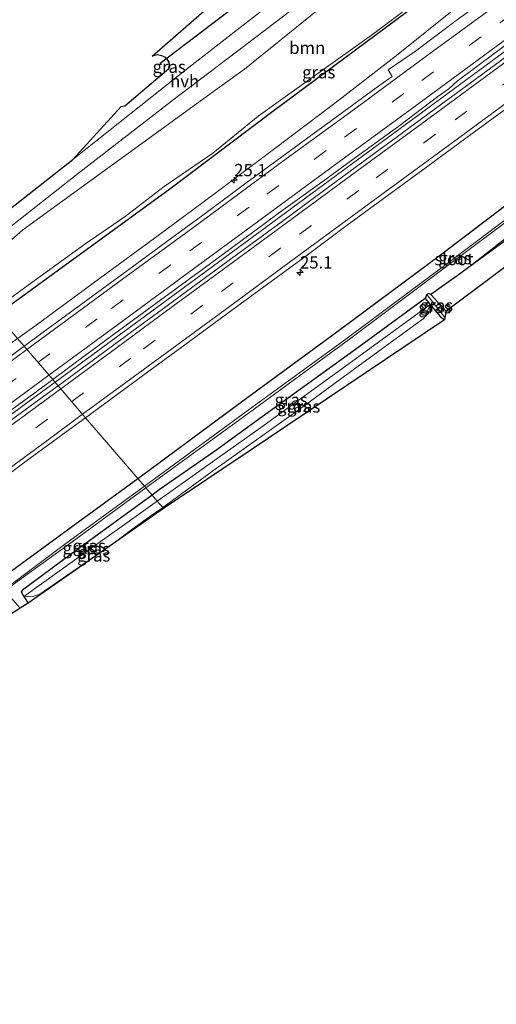
# Model space of a CAD drawing. Units: metres. Extents: x 242043 to 250002, y 556250 to 561671.
# Drawn here: x 249465 to 249563, y 561123 to 561324 of the extents above; entities that cross this region are included whole.
import ezdxf
from ezdxf.enums import TextEntityAlignment as Align

# ---------------------------------------------------------------- set-up
doc = ezdxf.new("R2010")
doc.units = ezdxf.units.M
doc.linetypes.add('VW-3-9_STREEP', pattern=[12, 3, -9])
doc.layers.get('0').update_dxf_attribs({"lineweight": 25})
for name, color, linetype, lineweight in [('B-ME-AM-KILOMETR-S-B1', 7, 'Continuous', 18), ('B-ME-BV-GELEIDECONSTRUCTIE-GELEIDERAIL-L-B1', 213, 'BV-GELEIDERAIL', 18), ('B-ME-GR-BOOM-GV-B6', 93, 'Continuous', 18), ('B-ME-GW-INSTEEKWATERGANG-L-B1', 10, 'Continuous', 25), ('B-ME-GW-KRUINLIJN-L-B1', 93, 'Continuous', 18), ('B-ME-GW-TEENLIJN-L-B1', 93, 'Continuous', 18), ('B-ME-IE-GRASLAND-GV-B6', 93, 'Continuous', 18), ('B-ME-IE-GRONDWERKLIJN-GROND_INGERICHT-GV-B6', 253, 'Continuous', 18), ('B-ME-IE-HULPGEOMETRIE-L-B1', 53, 'Continuous', 18), ('B-ME-IE-TERREINAFSCHEIDING-HAAG-L-B1', 10, 'Continuous', 25), ('B-ME-KG-KADASTRAAL-OPNAMEDTMGRENS-L-B1', 10, 'Continuous', 25), ('B-ME-KW-DUIKER-L-B1', 10, 'Continuous', 25), ('B-ME-OG-WATER-GV-B6', 153, 'Continuous', 18), ('B-ME-VH-VERH_SOORT-BITUMEN-GV-B6', 8, 'IE-TERREINAFSCHEIDING-NATUURLIJK-HOUTWAL', 18), ('B-ME-VH-VERH_SOORT-HALF_VERHARDING-GV-B6', 8, 'IE-TERREINAFSCHEIDING-NATUURLIJK-HOUTWAL', 18), ('B-ME-VW-MARKERING-39STREEP-015-L-B1', 255, 'VW-3-9_STREEP', 18), ('B-ME-VW-MARKERING-STREEP-015-L-B1', 7, 'Continuous', 18)]:
    doc.layers.add(name, color=color, linetype=linetype, lineweight=lineweight)
doc.styles.add('NLCS-ISO', font='NLCS-ISO.TTF')
doc.linetypes.add('BV-GELEIDERAIL', pattern='A,10,-3,[108,NLCS.SHX,S=1,R=0,X=0,Y=0],-3', length=16)
doc.linetypes.add('IE-TERREINAFSCHEIDING-NATUURLIJK-HOUTWAL', pattern='A,7,-1.5,[67,NLCS.SHX,S=0.75,R=45,X=0,Y=0],-1.5,7,-1.5,[70,NLCS.SHX,S=0.75,R=0,X=0,Y=0],-1.5', length=20)

# ---------------------------------------------------------------- blocks, each defined once
blk = doc.blocks.new('hecto')
for p, q in [((0, 0.625), (-0.625, 0)), ((0, -0.625), (0, 0.625)), ((-0.625, 0), (0.625, 0)), ((0.625, 0), (0, -0.625))]:
    blk.add_line(p, q)

msp = doc.modelspace()

# ---------------------------------------------------------------- linework, layer by layer
at = {"layer": 'B-ME-BV-GELEIDECONSTRUCTIE-GELEIDERAIL-L-B1'}
for points in [[(249472.6644, 561250.0305, 4.4152), (249487.7682, 561261.1085, 4.4316), (249502.4234, 561271.8608, 4.4605), (249517.0806, 561282.6287, 4.4891), (249530.2675, 561292.3239, 4.5172), (249540.5029, 561299.8112, 4.5234), (249555.1913, 561310.6103, 4.5424), (249569.9379, 561321.4726, 4.5478), (249584.5932, 561332.2235, 4.6067), (249596.289, 561340.7727, 4.6265), (249602.1379, 561345.0982, 4.6757), (249618.184, 561356.8993, 4.6729), (249632.8936, 561367.671, 4.6536), (249647.5847, 561378.4129, 4.674), (249656.3612, 561384.8447, 4.6605), (249670.9517, 561395.5536, 4.5385), (249685.6836, 561406.4033, 4.4366), (249700.4574, 561417.2801, 4.4139), (249715.2492, 561428.1367, 4.3825), (249730.0217, 561438.9917, 4.3537), (249744.9315, 561449.935, 4.3277), (249759.7997, 561460.8442, 4.2978), (249764.4675, 561464.2693, 4.2875)], [(249172.1282, 561029.5634, 3.9987), (249185.2987, 561039.222, 3.9601), (249195.8493, 561046.9929, 3.9211), (249204.7289, 561053.5377, 3.9252), (249216.5425, 561062.1626, 3.9504), (249231.4449, 561073.1185, 3.9871), (249246.2748, 561083.9454, 4.0115), (249260.9929, 561094.7246, 4.0441), (249275.7482, 561105.5612, 4.0576), (249290.5369, 561116.3932, 4.0742), (249296.4984, 561120.7479, 4.1005), (249306.8102, 561128.3506, 4.149), (249321.5112, 561139.1561, 4.1789), (249336.2305, 561149.9183, 4.2033), (249350.9455, 561160.6905, 4.2368), (249365.6965, 561171.5078, 4.2488), (249380.3921, 561182.3065, 4.2812), (249395.0829, 561193.1157, 4.297), (249409.8322, 561203.9404, 4.328), (249424.6036, 561214.768, 4.3483), (249436.4282, 561223.4436, 4.3718), (249452.4267, 561235.1819, 4.3803), (249467.1543, 561245.9875, 4.4031), (249472.6644, 561250.0305, 4.4152)]]:
    msp.add_polyline3d(points, dxfattribs=at)
at = {"layer": 'B-ME-GR-BOOM-GV-B6'}
msp.add_polyline3d([(249592.8075, 561362.5706, 3.4726), (249587.068, 561358.58, 3.561), (249574.23, 561348.425, 3.518), (249563.468, 561340.396, 3.56), (249550.732, 561330.91, 3.443), (249537.658, 561321.092, 3.35), (249526.029, 561312.803, 3.515), (249514.084, 561304.254, 3.252), (249504.84, 561296.696, 3.357), (249494.944, 561289.896, 3.221), (249486.991, 561283.798, 3.24), (249478.768, 561278.183, 3.287), (249465.675, 561268.69, 3.101), (249460.0934, 561264.6249, 3.1253), (249454.6032, 561270.9988, 3.0798), (249466.0931, 561281.0826, 3.2993), (249504.9596, 561309.2498, 3.711), (249511.279, 561313.8295, 3.7779), (249532.161, 561330.7086, 3.6768), (249560.1094, 561352.9564, 3.7958), (249574.6521, 561364.9349, 3.7526), (249583.6745, 561372.7851, 3.8094), (249590.329, 561367.0938, 3.6578), (249592.8075, 561362.5706, 3.4726)], dxfattribs=at)
at = {"layer": 'B-ME-GW-INSTEEKWATERGANG-L-B1'}
msp.add_line((249549.343, 561267.889, 2.998), (249552.446, 561264.477, 3.046), dxfattribs=at)
for points in [[(249496.045, 561314.666, 3.101), (249496.007, 561314.216, 3.11), (249495.846, 561313.923, 3.123)], [(249489.5694, 561230.4047, 2.6641), (249490.566, 561231.132, 2.667), (249510.707, 561246.003, 2.756), (249530.894, 561260.865, 2.735), (249551.304, 561276.008, 2.729), (249571.379, 561291.284, 2.822)], [(249571.004, 561284.32, 2.944), (249557.722, 561273.978, 3.07), (249554.657, 561271.736, 3.027), (249549.343, 561267.889, 2.998), (249548.887, 561268.102, 2.716), (249548.509, 561267.916, 2.642), (249548.371, 561267.634, 2.689), (249548.125, 561267.111, 2.888), (249534.725, 561257.261, 2.799), (249513.716, 561242.062, 2.796), (249505.656, 561236.239, 2.75), (249493.909, 561228.084, 2.582), (249492.471, 561227.0361, 2.5805)], [(249548.125, 561267.111, 2.888), (249549.17, 561265.876, 2.853), (249551.212, 561263.42, 2.786), (249552.108, 561262.731, 2.747)], [(249323.7311, 561112.3724, 2.5403), (249325.306, 561112.609, 2.48), (249327.306, 561112.933, 2.367), (249329.287, 561113.549, 2.307), (249330.965, 561114.314, 2.286), (249333.47, 561115.931, 2.22), (249350.922, 561129.036, 2.261), (249372.042, 561144.704, 2.394), (249393.433, 561160.835, 2.439), (249412.265, 561174.912, 2.374), (249430.926, 561188.907, 2.42), (249450.359, 561203.586, 2.535), (249454.485, 561206.911, 2.632), (249455.437, 561207.625, 2.624), (249457.013, 561208.356, 2.631), (249458.86, 561209.079, 2.623), (249460.308, 561209.469, 2.572), (249461.998, 561210.286, 2.6), (249473.454, 561218.644, 2.617), (249489.5694, 561230.4047, 2.6641)], [(249492.471, 561227.0361, 2.5805), (249476.034, 561215.058, 2.563), (249466.064, 561207.673, 2.609), (249465.775, 561207.346, 2.587), (249466.312, 561206.369, 2.6), (249467.207, 561204.985, 2.577)]]:
    msp.add_polyline3d(points, dxfattribs=at)
at = {"layer": 'B-ME-GW-KRUINLIJN-L-B1'}
for points in [[(249613.834, 561371.014, 3.838), (249611.233, 561367.82, 3.612), (249601.397, 561360.549, 3.557), (249590.262, 561352.292, 3.578), (249578.181, 561343.295, 3.563), (249566.875, 561335.211, 3.553), (249554.705, 561326.493, 3.567), (249542.286, 561316.575, 3.584), (249530.283, 561307.304, 3.653), (249517.252, 561297.411, 3.572), (249504.715, 561288.048, 3.6), (249493.724, 561279.937, 3.531), (249480.421, 561270.218, 3.496), (249468.561, 561261.471, 3.454), (249464.997, 561258.932, 3.4646)], [(249494.6692, 561224.484, 3.9498), (249505.0397, 561232.0897, 4.0131), (249522.4671, 561244.4424, 4.1316), (249533.7751, 561252.7389, 4.1736), (249547.9952, 561263.146, 4.1701), (249549.17, 561265.876, 2.853)], [(249466.312, 561206.369, 2.6), (249467.9486, 561206.3207, 3.5526), (249469.5883, 561206.854, 4.0414), (249484.6968, 561217.3079, 4.1055), (249488.365, 561220.018, 4.0889), (249491.9853, 561222.6509, 4.0471), (249494.5802, 561224.4188, 3.9492), (249494.6692, 561224.484, 3.9498)]]:
    msp.add_polyline3d(points, dxfattribs=at)
at = {"layer": 'B-ME-GW-TEENLIJN-L-B1'}
for points in [[(249604.7967, 561370.7421, 3.3787), (249601.667, 561368.613, 3.401), (249593.822, 561363.276, 3.457), (249592.8075, 561362.5706, 3.4726), (249587.068, 561358.58, 3.561), (249574.23, 561348.425, 3.518), (249563.468, 561340.396, 3.56), (249550.732, 561330.91, 3.443), (249537.658, 561321.092, 3.35), (249526.029, 561312.803, 3.515), (249514.084, 561304.254, 3.252), (249504.84, 561296.696, 3.357), (249494.944, 561289.896, 3.221), (249486.991, 561283.798, 3.24), (249478.768, 561278.183, 3.287), (249465.675, 561268.69, 3.101), (249460.0934, 561264.6249, 3.1253)], [(249549.17, 561265.876, 2.853), (249535.388, 561255.836, 2.792), (249514.574, 561240.733, 2.778), (249506.209, 561234.854, 2.725), (249495.323, 561227.084, 2.537), (249493.5284, 561225.8084, 2.535)], [(249493.5284, 561225.8084, 2.535), (249476.635, 561213.801, 2.516), (249466.312, 561206.369, 2.6)]]:
    msp.add_polyline3d(points, dxfattribs=at)
at = {"layer": 'B-ME-IE-GRASLAND-GV-B6'}
for points in [[(249460.8044, 561263.7994, 3.1745), (249460.0934, 561264.6249, 3.1253), (249465.675, 561268.69, 3.101), (249478.768, 561278.183, 3.287), (249486.991, 561283.798, 3.24), (249494.944, 561289.896, 3.221), (249504.84, 561296.696, 3.357), (249514.084, 561304.254, 3.252), (249526.029, 561312.803, 3.515), (249537.658, 561321.092, 3.35), (249550.732, 561330.91, 3.443), (249563.468, 561340.396, 3.56), (249574.23, 561348.425, 3.518), (249587.068, 561358.58, 3.561), (249592.8075, 561362.5706, 3.4726), (249592.1868, 561360.3447, 3.5133), (249576.3052, 561349.039, 3.531), (249546.5843, 561327.1217, 3.5623), (249517.0777, 561305.2221, 3.3899), (249496.0594, 561289.4564, 3.3425), (249460.8044, 561263.7994, 3.1745)], [(249532.161, 561330.7086, 3.6768), (249511.279, 561313.8295, 3.7779), (249504.9596, 561309.2498, 3.711), (249466.0931, 561281.0826, 3.2993), (249454.6032, 561270.9988, 3.0798), (249452.702, 561273.206, 2.915), (249476.848, 561292.175, 3.162), (249496.407, 561307.275, 3.386), (249519.263, 561324.607, 3.456)], [(249523.542, 561332.521, 3.469), (249499.406, 561313.724, 3.259), (249476.272, 561295.396, 3.005), (249486.13, 561306.201, 3.154), (249486.908, 561306.323, 3.154), (249495.846, 561313.923, 3.123)], [(249562.2618, 561329.401, 3.7075), (249554.1908, 561323.4969, 3.7022), (249546.1832, 561317.5066, 3.6881), (249540.5958, 561313.6934, 3.6553), (249541.3978, 561312.3358, 3.7001), (249538.8852, 561310.5523, 3.6881), (249530.8062, 561304.659, 3.6689), (249522.7415, 561298.7462, 3.6581), (249519.6483, 561296.4825, 3.6533), (249511.5986, 561290.5499, 3.6494), (249503.5457, 561284.6207, 3.6284), (249495.4876, 561278.6984, 3.6231), (249487.4258, 561272.7826, 3.6065), (249479.3535, 561266.8797, 3.5899), (249471.2903, 561260.9643, 3.584), (249466.3563, 561257.354, 3.5758), (249464.997, 561258.932, 3.4646), (249468.561, 561261.471, 3.454), (249480.421, 561270.218, 3.496), (249493.724, 561279.937, 3.531), (249504.715, 561288.048, 3.6), (249517.252, 561297.411, 3.572), (249530.283, 561307.304, 3.653), (249542.286, 561316.575, 3.584), (249554.705, 561326.493, 3.567)], [(249554.705, 561326.493, 3.567), (249542.286, 561316.575, 3.584), (249530.283, 561307.304, 3.653), (249517.252, 561297.411, 3.572), (249504.715, 561288.048, 3.6), (249493.724, 561279.937, 3.531), (249480.421, 561270.218, 3.496), (249468.561, 561261.471, 3.454), (249464.997, 561258.932, 3.4646), (249460.8044, 561263.7994, 3.1745), (249496.0594, 561289.4564, 3.3425), (249517.0777, 561305.2221, 3.3899), (249546.5843, 561327.1217, 3.5623)], [(249495.846, 561313.923, 3.123), (249496.007, 561314.216, 3.11), (249496.045, 561314.666, 3.101), (249495.923, 561315.21, 3.079), (249495.517, 561315.852, 3.075), (249495.055, 561316.274, 3.07), (249494.428, 561316.556, 3.062), (249493.468, 561316.743, 3.009), (249492.478, 561316.489, 2.943), (249505.208, 561327.526, 3.254)], [(249566.407, 561317.6374, 3.8585), (249558.3397, 561311.7285, 3.8378), (249550.2882, 561305.7976, 3.8366), (249542.2224, 561299.886, 3.8209), (249534.1583, 561293.9729, 3.8241), (249526.1083, 561288.0402, 3.7934), (249519.5189, 561283.201, 3.7788), (249511.463, 561277.276, 3.7698), (249503.3815, 561271.3809, 3.7779), (249495.3171, 561265.468, 3.7633), (249487.2534, 561259.5535, 3.7315), (249479.1969, 561253.6298, 3.7242), (249473.2845, 561249.3106, 3.7059), (249472.1952, 561250.5753, 3.73), (249478.8667, 561255.5508, 3.7416), (249486.9293, 561261.4666, 3.7499), (249495.0041, 561267.3651, 3.7639), (249503.0772, 561273.2658, 3.7816), (249511.1256, 561279.2021, 3.7923), (249519.1766, 561285.133, 3.8163), (249526.5936, 561290.4706, 3.8292), (249534.6798, 561296.3534, 3.8305), (249542.7791, 561302.2199, 3.8429), (249550.7597, 561308.2473, 3.8697), (249552.9663, 561309.8126, 3.8562), (249554.6714, 561311.3684, 3.8663), (249558.6686, 561314.3724, 3.8663), (249566.7247, 561320.2966, 3.8656)], [(249495.846, 561313.923, 3.123), (249496.045, 561314.666, 3.101), (249496.007, 561314.216, 3.11), (249495.846, 561313.923, 3.123)], [(249571.379, 561291.284, 2.822), (249551.304, 561276.008, 2.729), (249530.894, 561260.865, 2.735), (249510.707, 561246.003, 2.756), (249490.566, 561231.132, 2.667), (249489.5694, 561230.4047, 2.6641), (249478.8969, 561242.7949, 3.4903), (249483.7575, 561246.3568, 3.499), (249491.8126, 561252.2836, 3.5101), (249499.8751, 561258.1986, 3.5235), (249507.9376, 561264.1146, 3.5509), (249516.0053, 561270.0232, 3.5455), (249524.071, 561275.9349, 3.5736), (249532.2814, 561282.0213, 3.5925), (249540.3539, 561287.9232, 3.5979), (249548.4249, 561293.8272, 3.6086), (249556.4801, 561299.7538, 3.6342), (249564.5511, 561305.6578, 3.6369)], [(249572.713, 561289.272, 1.287), (249552.564, 561274.173, 1.285), (249532.226, 561259.006, 1.278), (249512.035, 561244.327, 1.383), (249490.9019, 561228.8576, 1.3539), (249489.5694, 561230.4047, 2.6641), (249490.566, 561231.132, 2.667), (249510.707, 561246.003, 2.756), (249530.894, 561260.865, 2.735), (249551.304, 561276.008, 2.729), (249571.379, 561291.284, 2.822)], [(249557.722, 561273.978, 3.07), (249554.657, 561271.736, 3.027), (249549.343, 561267.889, 2.998), (249548.887, 561268.102, 2.716), (249548.509, 561267.916, 2.642), (249548.371, 561267.634, 2.689), (249548.125, 561267.111, 2.888), (249534.725, 561257.261, 2.799), (249513.716, 561242.062, 2.796), (249505.656, 561236.239, 2.75), (249493.909, 561228.084, 2.582), (249492.471, 561227.0361, 2.5805), (249491.1986, 561228.5132, 1.3178), (249512.356, 561243.883, 1.37), (249532.966, 561258.971, 1.247), (249552.871, 561273.858, 1.289), (249572.672, 561288.712, 1.278)], [(249575.061, 561286.545, 2.942), (249557.722, 561273.978, 3.07), (249571.004, 561284.32, 2.944)], [(249571.004, 561284.32, 2.944), (249557.722, 561273.978, 3.07)], [(249549.17, 561265.876, 2.853), (249535.388, 561255.836, 2.792), (249514.574, 561240.733, 2.778), (249506.209, 561234.854, 2.725), (249495.323, 561227.084, 2.537), (249493.5284, 561225.8084, 2.535), (249492.471, 561227.0361, 2.5805), (249493.909, 561228.084, 2.582), (249505.656, 561236.239, 2.75), (249513.716, 561242.062, 2.796), (249534.725, 561257.261, 2.799), (249548.125, 561267.111, 2.888), (249549.17, 561265.876, 2.853)], [(249552.175, 561263.248, 2.492), (249552.108, 561262.731, 2.747), (249551.212, 561263.42, 2.786), (249549.17, 561265.876, 2.853), (249548.125, 561267.111, 2.888), (249548.371, 561267.634, 2.689), (249548.509, 561267.916, 2.642), (249552.175, 561263.248, 2.492)], [(249549.343, 561267.889, 2.998), (249552.446, 561264.477, 3.046), (249552.175, 561263.248, 2.492), (249548.509, 561267.916, 2.642), (249548.887, 561268.102, 2.716), (249549.343, 561267.889, 2.998)], [(249494.6692, 561224.484, 3.9498), (249493.5284, 561225.8084, 2.535), (249495.323, 561227.084, 2.537), (249506.209, 561234.854, 2.725), (249514.574, 561240.733, 2.778), (249535.388, 561255.836, 2.792), (249549.17, 561265.876, 2.853), (249547.9952, 561263.146, 4.1701), (249533.7751, 561252.7389, 4.1736), (249522.4671, 561244.4424, 4.1316), (249505.0397, 561232.0897, 4.0131), (249494.6692, 561224.484, 3.9498)], [(249552.108, 561262.731, 2.747), (249512.2445, 561235.9933, 2.4881), (249494.8215, 561224.3072, 2.375), (249494.6692, 561224.484, 3.9498), (249505.0397, 561232.0897, 4.0131), (249522.4671, 561244.4424, 4.1316), (249533.7751, 561252.7389, 4.1736), (249547.9952, 561263.146, 4.1701), (249549.17, 561265.876, 2.853), (249551.212, 561263.42, 2.786), (249552.108, 561262.731, 2.747)], [(249312.071, 561146.49, 3.208), (249324.239, 561155.27, 3.222), (249339.224, 561166.377, 3.226), (249351.377, 561175.592, 3.208), (249365.361, 561185.568, 3.235), (249379.06, 561195.687, 3.316), (249391.905, 561205.119, 3.268), (249405.616, 561214.96, 3.297), (249417.513, 561224.257, 3.335), (249431.855, 561234.273, 3.429), (249444.568, 561244.164, 3.426), (249457.17, 561253.356, 3.488), (249464.997, 561258.932, 3.4646), (249466.3563, 561257.354, 3.5758)], [(249466.3563, 561257.354, 3.5758), (249463.2203, 561255.0593, 3.5706), (249455.1625, 561249.1365, 3.5545), (249447.0983, 561243.2228, 3.5358), (249439.0188, 561237.3307, 3.5117), (249430.9694, 561231.3976, 3.5015), (249422.9116, 561225.4753, 3.4996), (249414.8395, 561219.5719, 3.4862), (249406.7864, 561213.6436, 3.4629), (249398.7254, 561207.7256, 3.4417), (249390.6712, 561201.799, 3.4336), (249382.5927, 561195.905, 3.4336), (249374.5382, 561189.9786, 3.4129), (249366.4757, 561184.0634, 3.3912), (249358.3927, 561178.1753, 3.3775), (249350.3282, 561172.2623, 3.3534), (249342.2637, 561166.3483, 3.3534), (249334.195, 561160.4418, 3.3194), (249326.1278, 561154.5321, 3.3071), (249318.0638, 561148.6191, 3.2992)], [(249317.679, 561137.1506, 3.4597), (249325.7492, 561143.0553, 3.4885), (249333.8052, 561148.9804, 3.4857), (249341.8722, 561154.8904, 3.5024), (249349.9329, 561160.809, 3.5371), (249357.9963, 561166.7223, 3.5307), (249366.0381, 561172.6668, 3.549), (249374.1067, 561178.5746, 3.5627), (249382.1744, 561184.4875, 3.5723), (249390.214, 561190.4346, 3.5907), (249398.3231, 561196.2875, 3.6019), (249406.3781, 561202.2131, 3.6153), (249414.4337, 561208.1387, 3.631), (249422.5125, 561214.0324, 3.6393), (249430.558, 561219.9704, 3.6586), (249438.6199, 561225.8879, 3.6699), (249446.6707, 561231.8194, 3.6946), (249454.7205, 561237.752, 3.7107), (249462.7974, 561243.6426, 3.7122), (249470.8505, 561249.5724, 3.7276), (249472.1952, 561250.5753, 3.73), (249473.2845, 561249.3106, 3.7059)], [(249473.2845, 561249.3106, 3.7059), (249471.1221, 561247.7309, 3.6992), (249463.0704, 561241.8008, 3.6902), (249455.013, 561235.8771, 3.6775), (249446.9566, 561229.954, 3.6733), (249438.904, 561224.0243, 3.6489), (249430.8412, 561218.1093, 3.6319), (249422.7758, 561212.1969, 3.6199), (249414.7012, 561206.2986, 3.6006), (249406.6519, 561200.3649, 3.5735), (249398.5894, 561194.4489, 3.5719), (249390.5047, 561188.5631, 3.5616), (249382.4459, 561182.6428, 3.5429), (249374.4045, 561176.6978, 3.5222), (249366.3425, 561170.7818, 3.5052), (249358.2852, 561164.8593, 3.4945), (249350.2291, 561158.9347, 3.4755), (249342.1555, 561153.0337, 3.4799), (249334.0774, 561147.1387, 3.4703), (249326.0058, 561141.2349, 3.4463), (249317.9397, 561135.3239, 3.4123)], [(249459.5663, 561228.6152, 3.4577), (249467.6167, 561234.5474, 3.4845), (249475.6918, 561240.4462, 3.4845), (249478.8969, 561242.7949, 3.4903), (249489.5694, 561230.4047, 2.6641)], [(249489.5694, 561230.4047, 2.6641), (249473.454, 561218.644, 2.617), (249461.998, 561210.286, 2.6), (249460.308, 561209.469, 2.572), (249458.86, 561209.079, 2.623), (249457.013, 561208.356, 2.631), (249455.437, 561207.625, 2.624), (249454.485, 561206.911, 2.632), (249450.359, 561203.586, 2.535), (249430.926, 561188.907, 2.42), (249412.265, 561174.912, 2.374), (249393.433, 561160.835, 2.439), (249372.042, 561144.704, 2.394), (249350.922, 561129.036, 2.261), (249333.47, 561115.931, 2.22)], [(249333.47, 561115.931, 2.22), (249350.922, 561129.036, 2.261), (249372.042, 561144.704, 2.394), (249393.433, 561160.835, 2.439), (249412.265, 561174.912, 2.374), (249430.926, 561188.907, 2.42), (249450.359, 561203.586, 2.535), (249454.485, 561206.911, 2.632), (249455.437, 561207.625, 2.624), (249457.013, 561208.356, 2.631), (249458.86, 561209.079, 2.623), (249460.308, 561209.469, 2.572), (249461.998, 561210.286, 2.6), (249473.454, 561218.644, 2.617), (249489.5694, 561230.4047, 2.6641), (249490.9019, 561228.8576, 1.3539)], [(249490.9019, 561228.8576, 1.3539), (249474.898, 561217.156, 1.307), (249462.896, 561208.181, 1.269), (249462.571, 561207.936, 1.182), (249461.23, 561207.258, 1.152), (249460.756, 561206.992, 0.947), (249459.355, 561206.269, 0.84), (249456.997, 561204.968, 0.702), (249455.069, 561203.575, 0.673), (249451.875, 561201.288, 0.676), (249432.516, 561186.768, 0.647), (249429.325, 561184.434, 0.637), (249428.555, 561184.2938, 0.5422), (249428.462, 561184.453, 1.062), (249413.603, 561173.228, 1.026), (249394.462, 561158.936, 0.981), (249373.333, 561143.025, 0.987), (249352.182, 561127.486, 0.993), (249332.95, 561113.175, 0.989)], [(249492.471, 561227.0361, 2.5805), (249476.034, 561215.058, 2.563), (249466.064, 561207.673, 2.609), (249465.775, 561207.346, 2.587), (249466.312, 561206.369, 2.6), (249467.207, 561204.985, 2.577), (249465.5703, 561203.9802, 1.2717), (249463.21, 561206.7409, 1.212), (249462.688, 561207.721, 1.181), (249463.013, 561207.916, 1.275), (249464.615, 561209.147, 1.305), (249475.161, 561216.771, 1.31), (249491.1986, 561228.5132, 1.3178), (249492.471, 561227.0361, 2.5805)], [(249493.5284, 561225.8084, 2.535), (249476.635, 561213.801, 2.516), (249466.312, 561206.369, 2.6), (249465.775, 561207.346, 2.587), (249466.064, 561207.673, 2.609), (249476.034, 561215.058, 2.563), (249492.471, 561227.0361, 2.5805), (249493.5284, 561225.8084, 2.535)], [(249494.6692, 561224.484, 3.9498), (249494.5802, 561224.4188, 3.9492), (249491.9853, 561222.6509, 4.0471), (249488.365, 561220.018, 4.0889), (249484.6968, 561217.3079, 4.1055), (249469.5883, 561206.854, 4.0414), (249467.9486, 561206.3207, 3.5526), (249466.312, 561206.369, 2.6), (249476.635, 561213.801, 2.516), (249493.5284, 561225.8084, 2.535), (249494.6692, 561224.484, 3.9498)], [(249494.8215, 561224.3072, 2.375), (249467.207, 561204.985, 2.577), (249466.312, 561206.369, 2.6), (249467.9486, 561206.3207, 3.5526), (249469.5883, 561206.854, 4.0414), (249484.6968, 561217.3079, 4.1055), (249488.365, 561220.018, 4.0889), (249491.9853, 561222.6509, 4.0471), (249494.5802, 561224.4188, 3.9492), (249494.6692, 561224.484, 3.9498), (249494.8215, 561224.3072, 2.375)]]:
    msp.add_polyline3d(points, dxfattribs=at)
at = {"layer": 'B-ME-IE-GRONDWERKLIJN-GROND_INGERICHT-GV-B6'}
msp.add_polyline3d([(249625.0628, 561318.5193, 2.829), (249570.5377, 561278.0203, 3.119), (249552.446, 561264.477, 3.046), (249549.343, 561267.889, 2.998), (249554.657, 561271.736, 3.027), (249557.722, 561273.978, 3.07), (249575.061, 561286.545, 2.942), (249594.901, 561300.887, 2.77), (249610.705, 561312.231, 2.789), (249621.767, 561320.449, 2.725), (249625.0628, 561318.5193, 2.829)], dxfattribs=at)
at = {"layer": 'B-ME-IE-HULPGEOMETRIE-L-B1'}
msp.add_polyline3d([(249450.838, 561275.44, 2.788), (249452.702, 561273.206, 2.915), (249454.6032, 561270.9988, 3.0798), (249460.0934, 561264.6249, 3.1253), (249460.8044, 561263.7994, 3.1745), (249464.997, 561258.932, 3.4646), (249466.3563, 561257.354, 3.5758), (249472.1952, 561250.5753, 3.73), (249473.2845, 561249.3106, 3.7059), (249478.8969, 561242.7949, 3.4903), (249489.5694, 561230.4047, 2.6641), (249490.9019, 561228.8576, 1.3539), (249491.1986, 561228.5132, 1.3178), (249492.471, 561227.0361, 2.5805), (249493.5284, 561225.8084, 2.535), (249494.6692, 561224.484, 3.9498), (249494.8215, 561224.3072, 2.375)], dxfattribs=at)
at = {"layer": 'B-ME-IE-TERREINAFSCHEIDING-HAAG-L-B1'}
msp.add_polyline3d([(249460.8044, 561263.7994, 3.1745), (249496.0594, 561289.4564, 3.3425), (249517.0777, 561305.2221, 3.3899), (249546.5843, 561327.1217, 3.5623), (249576.3052, 561349.039, 3.531), (249592.1868, 561360.3447, 3.5133)], dxfattribs=at)
at = {"layer": 'B-ME-KG-KADASTRAAL-OPNAMEDTMGRENS-L-B1'}
for points in [[(249684.1909, 561377.4058, 5.3783), (249678.9138, 561383.3204, 5.333), (249668.6766, 561376.1555, 5.4206), (249657.4307, 561368.5237, 5.4072), (249649.5429, 561363.1033, 5.4048), (249643.337, 561359.1242, 5.2552), (249642.9025, 561358.6461, 5.2555), (249642.9388, 561358.1359, 5.1658), (249647.0216, 561352.5155, 5.3436), (249641.1237, 561346.9998, -0.9199), (249641.5881, 561344.4827, -0.9864), (249636.7123, 561341.0073, -0.9705), (249635.2532, 561341.1853, -0.8856), (249628.267, 561339.379, 3.068), (249625.0628, 561318.5193, 2.829), (249570.5377, 561278.0203, 3.119), (249552.446, 561264.477, 3.046), (249552.175, 561263.248, 2.492), (249552.108, 561262.731, 2.747), (249512.2445, 561235.9933, 2.4881), (249494.8215, 561224.3072, 2.375)], [(249450.838, 561275.44, 2.788), (249476.272, 561295.396, 3.005), (249486.13, 561306.201, 3.154), (249486.908, 561306.323, 3.154), (249495.846, 561313.923, 3.123), (249496.045, 561314.666, 3.101), (249495.923, 561315.21, 3.079), (249495.517, 561315.852, 3.075), (249495.055, 561316.274, 3.07), (249494.428, 561316.556, 3.062), (249493.468, 561316.743, 3.009), (249492.478, 561316.489, 2.943), (249505.208, 561327.526, 3.254)], [(249494.8215, 561224.3072, 2.375), (249467.207, 561204.985, 2.577), (249465.5703, 561203.9802, 1.2717), (249465.1389, 561203.7154, 1.2704), (249463.288, 561202.579, 2.51), (249440.158, 561183.368, 2.597), (249401.6298, 561154.7397, 2.3687), (249391.7311, 561147.3845, 2.31), (249352.9162, 561119.1462, 2.2621), (249335.0283, 561106.1326, 2.24), (249321.0462, 561103.0177, 2.315)]]:
    msp.add_polyline3d(points, dxfattribs=at)
at = {"layer": 'B-ME-KW-DUIKER-L-B1'}
msp.add_line((249494.121, 561315.046, 1.344), (249526.188, 561339.533, 1.647), dxfattribs=at)
at = {"layer": 'B-ME-OG-WATER-GV-B6'}
for points in [[(249491.1986, 561228.5132, 1.3178), (249490.9019, 561228.8576, 1.3539), (249512.035, 561244.327, 1.383), (249532.226, 561259.006, 1.278), (249552.564, 561274.173, 1.285), (249572.713, 561289.272, 1.287), (249592.666, 561304.203, 1.29), (249609.835, 561316.804, 1.283), (249614.514, 561320.127, 1.317), (249616.707, 561321.633, 1.44), (249617.088, 561321.714, 1.388), (249616.949, 561321.361, 1.432), (249614.946, 561319.991, 1.305), (249610.13, 561316.503, 1.277), (249593.019, 561303.986, 1.318), (249572.672, 561288.712, 1.278), (249552.871, 561273.858, 1.289), (249532.966, 561258.971, 1.247), (249512.356, 561243.883, 1.37), (249491.1986, 561228.5132, 1.3178)], [(249333.099, 561113.124, 0.493), (249352.2, 561127.396, 0.399), (249373.431, 561143.018, 0.411), (249394.544, 561158.894, 0.464), (249413.658, 561173.154, 0.526), (249428.375, 561184.261, 0.52), (249428.555, 561184.2938, 0.5422), (249429.325, 561184.434, 0.637), (249432.516, 561186.768, 0.647), (249451.875, 561201.288, 0.676), (249455.069, 561203.575, 0.673), (249456.997, 561204.968, 0.702), (249459.355, 561206.269, 0.84), (249460.756, 561206.992, 0.947), (249461.23, 561207.258, 1.152), (249462.571, 561207.936, 1.182), (249462.896, 561208.181, 1.269), (249474.898, 561217.156, 1.307), (249490.9019, 561228.8576, 1.3539), (249491.1986, 561228.5132, 1.3178)], [(249491.1986, 561228.5132, 1.3178), (249475.161, 561216.771, 1.31), (249464.615, 561209.147, 1.305)], [(249463.21, 561206.7409, 1.212), (249465.5703, 561203.9802, 1.2717), (249465.1389, 561203.7154, 1.2704)]]:
    msp.add_polyline3d(points, dxfattribs=at)
at = {"layer": 'B-ME-VH-VERH_SOORT-BITUMEN-GV-B6'}
for points in [[(249566.7247, 561320.2966, 3.8656), (249558.6686, 561314.3724, 3.8663), (249554.6714, 561311.3684, 3.8663), (249552.9663, 561309.8126, 3.8562), (249550.7597, 561308.2473, 3.8697), (249542.7791, 561302.2199, 3.8429), (249534.6798, 561296.3534, 3.8305), (249526.5936, 561290.4706, 3.8292), (249519.1766, 561285.133, 3.8163), (249511.1256, 561279.2021, 3.7923), (249503.0772, 561273.2658, 3.7816), (249495.0041, 561267.3651, 3.7639), (249486.9293, 561261.4666, 3.7499), (249478.8667, 561255.5508, 3.7416), (249472.1952, 561250.5753, 3.73), (249466.3563, 561257.354, 3.5758), (249471.2903, 561260.9643, 3.584), (249479.3535, 561266.8797, 3.5899), (249487.4258, 561272.7826, 3.6065), (249495.4876, 561278.6984, 3.6231), (249503.5457, 561284.6207, 3.6284), (249511.5986, 561290.5499, 3.6494), (249519.6483, 561296.4825, 3.6533), (249522.7415, 561298.7462, 3.6581), (249530.8062, 561304.659, 3.6689), (249538.8852, 561310.5523, 3.6881), (249541.3978, 561312.3358, 3.7001), (249540.5958, 561313.6934, 3.6553), (249546.1832, 561317.5066, 3.6881), (249554.1908, 561323.4969, 3.7022), (249562.2618, 561329.401, 3.7075)], [(249483.7575, 561246.3568, 3.499), (249478.8969, 561242.7949, 3.4903), (249473.2845, 561249.3106, 3.7059), (249479.1969, 561253.6298, 3.7242), (249487.2534, 561259.5535, 3.7315), (249495.3171, 561265.468, 3.7633), (249503.3815, 561271.3809, 3.7779), (249511.463, 561277.276, 3.7698), (249519.5189, 561283.201, 3.7788), (249526.1083, 561288.0402, 3.7934), (249534.1583, 561293.9729, 3.8241), (249542.2224, 561299.886, 3.8209), (249550.2882, 561305.7976, 3.8366), (249558.3397, 561311.7285, 3.8378), (249566.407, 561317.6374, 3.8585), (249574.4807, 561323.5381, 3.8749), (249582.529, 561329.4729, 3.8711)], [(249596.8067, 561329.3136, 3.6818), (249588.7404, 561323.4022, 3.6818), (249580.6679, 561317.5003, 3.6529), (249572.6063, 561311.5834, 3.6395), (249564.5511, 561305.6578, 3.6369), (249556.4801, 561299.7538, 3.6342), (249548.4249, 561293.8272, 3.6086), (249540.3539, 561287.9232, 3.5979), (249532.2814, 561282.0213, 3.5925), (249524.071, 561275.9349, 3.5736), (249516.0053, 561270.0232, 3.5455), (249507.9376, 561264.1146, 3.5509), (249499.8751, 561258.1986, 3.5235), (249491.8126, 561252.2836, 3.5101), (249483.7575, 561246.3568, 3.499)], [(249318.0638, 561148.6191, 3.2992), (249326.1278, 561154.5321, 3.3071), (249334.195, 561160.4418, 3.3194), (249342.2637, 561166.3483, 3.3534), (249350.3282, 561172.2623, 3.3534), (249358.3927, 561178.1753, 3.3775), (249366.4757, 561184.0634, 3.3912), (249374.5382, 561189.9786, 3.4129), (249382.5927, 561195.905, 3.4336), (249390.6712, 561201.799, 3.4336), (249398.7254, 561207.7256, 3.4417), (249406.7864, 561213.6436, 3.4629), (249414.8395, 561219.5719, 3.4862), (249422.9116, 561225.4753, 3.4996), (249430.9694, 561231.3976, 3.5015), (249439.0188, 561237.3307, 3.5117), (249447.0983, 561243.2228, 3.5358), (249455.1625, 561249.1365, 3.5545), (249463.2203, 561255.0593, 3.5706), (249466.3563, 561257.354, 3.5758), (249472.1952, 561250.5753, 3.73)], [(249472.1952, 561250.5753, 3.73), (249470.8505, 561249.5724, 3.7276), (249462.7974, 561243.6426, 3.7122), (249454.7205, 561237.752, 3.7107), (249446.6707, 561231.8194, 3.6946), (249438.6199, 561225.8879, 3.6699), (249430.558, 561219.9704, 3.6586), (249422.5125, 561214.0324, 3.6393), (249414.4337, 561208.1387, 3.631), (249406.3781, 561202.2131, 3.6153), (249398.3231, 561196.2875, 3.6019), (249390.214, 561190.4346, 3.5907), (249382.1744, 561184.4875, 3.5723), (249374.1067, 561178.5746, 3.5627), (249366.0381, 561172.6668, 3.549), (249357.9963, 561166.7223, 3.5307), (249349.9329, 561160.809, 3.5371), (249341.8722, 561154.8904, 3.5024), (249333.8052, 561148.9804, 3.4857), (249325.7492, 561143.0553, 3.4885), (249317.679, 561137.1506, 3.4597)], [(249317.9397, 561135.3239, 3.4123), (249326.0058, 561141.2349, 3.4463), (249334.0774, 561147.1387, 3.4703), (249342.1555, 561153.0337, 3.4799), (249350.2291, 561158.9347, 3.4755), (249358.2852, 561164.8593, 3.4945), (249366.3425, 561170.7818, 3.5052), (249374.4045, 561176.6978, 3.5222), (249382.4459, 561182.6428, 3.5429), (249390.5047, 561188.5631, 3.5616), (249398.5894, 561194.4489, 3.5719), (249406.6519, 561200.3649, 3.5735), (249414.7012, 561206.2986, 3.6006), (249422.7758, 561212.1969, 3.6199), (249430.8412, 561218.1093, 3.6319), (249438.904, 561224.0243, 3.6489), (249446.9566, 561229.954, 3.6733), (249455.013, 561235.8771, 3.6775), (249463.0704, 561241.8008, 3.6902), (249471.1221, 561247.7309, 3.6992), (249473.2845, 561249.3106, 3.7059), (249478.8969, 561242.7949, 3.4903)], [(249478.8969, 561242.7949, 3.4903), (249475.6918, 561240.4462, 3.4845), (249467.6167, 561234.5474, 3.4845), (249459.5663, 561228.6152, 3.4577)]]:
    msp.add_polyline3d(points, dxfattribs=at)
at = {"layer": 'B-ME-VH-VERH_SOORT-HALF_VERHARDING-GV-B6'}
msp.add_polyline3d([(249546.893, 561347.973, 3.551), (249542.788, 561343.792, 3.535), (249537.032, 561338.983, 3.535), (249531.7, 561334.485, 3.522), (249519.263, 561324.607, 3.456), (249496.407, 561307.275, 3.386), (249476.848, 561292.175, 3.162), (249452.702, 561273.206, 2.915), (249450.838, 561275.44, 2.788), (249476.272, 561295.396, 3.005), (249499.406, 561313.724, 3.259), (249523.542, 561332.521, 3.469), (249536.956, 561342.613, 3.465), (249539.282, 561344.651, 3.482), (249542.416, 561347.763, 3.513), (249544.639, 561350.086, 3.516), (249546.893, 561347.973, 3.551)], dxfattribs=at)
at = {"layer": 'B-ME-VW-MARKERING-39STREEP-015-L-B1'}
for points in [[(249469.1872, 561254.0675, 3.7115), (249484.1597, 561265.0506, 3.7317), (249500.1689, 561276.799, 3.7662), (249515.8781, 561288.33, 3.7932), (249531.7245, 561299.9623, 3.819), (249547.4549, 561311.5094, 3.8428), (249563.4097, 561323.2237, 3.8588), (249579.2223, 561334.8268, 3.8939), (249591.0599, 561343.5158, 3.8969), (249606.8669, 561355.1052, 3.8793), (249620.5316, 561365.1224, 3.8537), (249622.7702, 561366.7635, 3.8495), (249623.4445, 561367.2592, 3.8476), (249638.7374, 561378.5021, 3.8049), (249654.4371, 561390.0242, 3.7846), (249662.2968, 561395.7911, 3.7896), (249678.2642, 561407.5046, 3.7403), (249694.1602, 561419.1529, 3.711), (249709.769, 561430.628, 3.6872), (249725.805, 561442.402, 3.6542), (249741.8457, 561454.194, 3.6291), (249761.221, 561468.3952, 3.5829)], [(249476.0664, 561246.0811, 3.6624), (249490.698, 561256.8164, 3.6975), (249506.6068, 561268.5003, 3.7195), (249522.5291, 561280.1921, 3.7353), (249538.1532, 561291.6643, 3.7626), (249554.247, 561303.4672, 3.7934), (249570.0166, 561315.0363, 3.8118), (249585.8683, 561326.6777, 3.8357), (249601.8847, 561338.4118, 3.8558), (249617.547, 561349.9138, 3.8791), (249633.5987, 561361.6875, 3.8483), (249649.2866, 561373.1856, 3.8411), (249665.1052, 561384.8213, 3.8399), (249673.1527, 561390.7288, 3.8401), (249688.8966, 561402.2789, 3.7922), (249704.6942, 561413.8608, 3.7615), (249720.5018, 561425.4618, 3.7157), (249736.2858, 561437.0452, 3.6575), (249752.2764, 561448.7985, 3.5963), (249767.7223, 561460.1327, 3.5465)], [(249169.0188, 561033.7371, 3.1851), (249183.3711, 561044.2793, 3.204), (249199.0584, 561055.7988, 3.2346), (249214.9529, 561067.4521, 3.2603), (249230.6561, 561078.978, 3.2902), (249246.4625, 561090.5729, 3.3201), (249262.2236, 561102.1411, 3.3494), (249278.0311, 561113.7511, 3.3704), (249293.9238, 561125.4202, 3.3991), (249309.7765, 561137.0551, 3.4322), (249325.8155, 561148.8217, 3.464), (249341.5322, 561160.3547, 3.4899), (249357.3815, 561171.9746, 3.5183), (249373.3447, 561183.7021, 3.5503), (249389.2483, 561195.3678, 3.5764), (249405.248, 561207.1204, 3.5993), (249421.068, 561218.73, 3.6274), (249436.9673, 561230.3896, 3.6559), (249452.6318, 561241.9052, 3.6879), (249469.1872, 561254.0675, 3.7115)], [(249175.2885, 561025.3212, 3.2366), (249195.4611, 561040.1305, 3.2149), (249223.6745, 561060.8415, 3.2307), (249243.8278, 561075.6352, 3.2708), (249272.0381, 561096.3527, 3.2974), (249292.1853, 561111.1545, 3.3159), (249312.3455, 561125.9348, 3.3514), (249332.4935, 561140.7417, 3.3942), (249360.7089, 561161.4453, 3.4247), (249388.9421, 561182.1295, 3.4879), (249400.9895, 561191.0664, 3.4982), (249429.2381, 561211.7289, 3.5554), (249449.3815, 561226.5419, 3.5879), (249476.0664, 561246.0811, 3.6624)]]:
    msp.add_polyline3d(points, dxfattribs=at)
at = {"layer": 'B-ME-VW-MARKERING-STREEP-015-L-B1'}
for points in [[(249759.0969, 561471.0947, 3.5195), (249743.9732, 561460.006, 3.5534), (249728.1003, 561448.3342, 3.5796), (249712.278, 561436.7166, 3.6151), (249696.3118, 561424.9893, 3.6351), (249680.4901, 561413.4023, 3.663), (249664.707, 561401.8065, 3.7104), (249656.8129, 561396.0333, 3.7158), (249644.8802, 561387.2667, 3.7185), (249629.071, 561375.6481, 3.7536), (249613.2174, 561364.0131, 3.8077), (249597.3628, 561352.3982, 3.8155), (249581.4201, 561340.7099, 3.8355), (249565.6267, 561329.1122, 3.7957), (249549.834, 561317.52, 3.7755), (249533.9984, 561305.8934, 3.7524), (249518.0691, 561294.2224, 3.7244), (249502.2575, 561282.5994, 3.6979), (249486.4466, 561271.001, 3.6686), (249466.9331, 561256.6843, 3.6399)], [(249471.4258, 561251.4685, 3.7758), (249483.8525, 561260.5984, 3.7955), (249499.8548, 561272.3491, 3.8272), (249513.9923, 561282.7172, 3.8517), (249529.9575, 561294.4322, 3.8801), (249545.8158, 561306.0635, 3.9023), (249561.5901, 561317.655, 3.919), (249573.3915, 561326.3223, 3.9413), (249587.325, 561336.5332, 3.9736), (249600.0585, 561345.8821, 3.9528), (249615.8794, 561357.4744, 3.926), (249622.5458, 561362.365, 3.9071), (249625.4678, 561364.5086, 3.8988), (249631.6983, 561369.0793, 3.8811), (249647.5022, 561380.6935, 3.8639), (249663.2836, 561392.275, 3.8574), (249679.1455, 561403.9093, 3.8052), (249694.9845, 561415.5356, 3.7787), (249708.0703, 561425.1373, 3.756), (249723.9035, 561436.7701, 3.7275), (249739.7427, 561448.4003, 3.6995), (249755.5498, 561460.0006, 3.6591), (249763.3302, 561465.7147, 3.6399)], [(249473.8294, 561248.6781, 3.7396), (249486.4408, 561257.9278, 3.7669), (249494.3432, 561263.733, 3.7902), (249510.089, 561275.305, 3.8032), (249523.4158, 561285.0706, 3.8083), (249535.2463, 561293.7684, 3.8377), (249547.1101, 561302.4704, 3.8531), (249562.8593, 561314.0232, 3.8812), (249578.6452, 561325.616, 3.9022), (249594.4125, 561337.1779, 3.9225), (249610.2308, 561348.7818, 3.941), (249618.1975, 561354.6153, 3.9427), (249630.0703, 561363.3358, 3.9157), (249645.8888, 561374.9382, 3.9285), (249661.7261, 561386.5731, 3.9098), (249669.7007, 561392.4363, 3.9171), (249685.4748, 561404.012, 3.863), (249701.2995, 561415.6071, 3.8379), (249717.0674, 561427.1829, 3.8002), (249732.8262, 561438.757, 3.7427), (249748.5785, 561450.3139, 3.6827), (249765.6055, 561462.823, 3.6249)], [(249478.2958, 561243.4928, 3.579), (249490.6175, 561252.5408, 3.6075), (249506.1487, 561263.924, 3.6303), (249521.982, 561275.5602, 3.6529), (249537.9078, 561287.2652, 3.6842), (249553.9629, 561299.0369, 3.7054), (249569.6698, 561310.5464, 3.7217), (249585.4412, 561322.1372, 3.7546), (249600.9545, 561333.5187, 3.7691), (249616.7485, 561345.1085, 3.8009), (249632.5781, 561356.7191, 3.7847), (249648.6564, 561368.5029, 3.7638), (249664.5438, 561380.1802, 3.7629), (249680.237, 561391.7097, 3.7505), (249696.0841, 561403.3336, 3.7062), (249711.6638, 561414.7499, 3.6684), (249727.3212, 561426.2502, 3.6157), (249742.984, 561437.75, 3.5529), (249758.6573, 561449.245, 3.4983), (249769.8361, 561457.4463, 3.4632)], [(249466.9331, 561256.6843, 3.6399), (249450.9112, 561244.9062, 3.6171), (249437.6756, 561235.1962, 3.5893), (249421.8217, 561223.5566, 3.5607), (249405.9991, 561211.928, 3.5371), (249390.1699, 561200.3088, 3.5064), (249374.3699, 561188.7144, 3.485), (249358.4663, 561177.0456, 3.4544), (249342.6886, 561165.4475, 3.4251), (249326.7826, 561153.807, 3.3998), (249310.9349, 561142.1667, 3.3668), (249295.1033, 561130.5593, 3.3342), (249279.2762, 561118.9315, 3.3058), (249263.531, 561107.3666, 3.2834), (249247.7304, 561095.7767, 3.253), (249234.7327, 561086.2294, 3.2328), (249218.9321, 561074.6492, 3.2037), (249203.0887, 561063.031, 3.1708), (249187.2598, 561051.407, 3.1482), (249166.9645, 561036.4946, 3.1147)], [(249171.0597, 561030.9977, 3.2489), (249184.9223, 561041.1727, 3.2677), (249200.7411, 561052.7964, 3.2965), (249216.5677, 561064.4061, 3.3207), (249232.4052, 561076.0283, 3.3559), (249248.2229, 561087.6417, 3.3839), (249264.0705, 561099.2792, 3.4147), (249278.3351, 561109.7299, 3.4286), (249294.1608, 561121.356, 3.4558), (249310.1125, 561133.0704, 3.4924), (249323.7292, 561143.0703, 3.5158), (249336.4794, 561152.4054, 3.5414), (249349.2556, 561161.794, 3.5636), (249365.074, 561173.3993, 3.5909), (249380.9345, 561185.0327, 3.6251), (249396.4743, 561196.4521, 3.644), (249412.3461, 561208.1036, 3.6788), (249424.5415, 561217.0457, 3.689), (249440.3945, 561228.6907, 3.7266), (249456.2187, 561240.3096, 3.7566), (249471.4258, 561251.4685, 3.7758)], [(249173.2463, 561028.0625, 3.3206), (249209.5421, 561054.7451, 3.3007), (249245.8346, 561081.3529, 3.3591), (249282.1143, 561107.9757, 3.3922), (249318.3775, 561134.6138, 3.4317), (249350.6173, 561158.2976, 3.4916), (249386.8916, 561184.9196, 3.5548), (249423.2003, 561211.5138, 3.6193), (249435.2562, 561220.4395, 3.6503), (249439.3168, 561223.3564, 3.6853), (249473.8294, 561248.6781, 3.7396)], [(249177.3266, 561022.5854, 3.1512), (249189.3481, 561031.4156, 3.1597), (249201.2238, 561040.1305, 3.1342), (249216.8296, 561051.5872, 3.1661), (249232.424, 561063.0363, 3.1727), (249248.187, 561074.6055, 3.1978), (249263.867, 561086.1109, 3.2148), (249279.6842, 561097.7194, 3.2309), (249295.3837, 561109.2399, 3.238), (249311.0451, 561120.749, 3.2704), (249326.5578, 561132.1473, 3.3024), (249342.2293, 561143.635, 3.3494), (249357.9101, 561155.1428, 3.35), (249373.5805, 561166.6533, 3.3959), (249389.1061, 561178.0188, 3.415), (249404.7849, 561189.5423, 3.4438), (249420.5789, 561201.1106, 3.4698), (249432.348, 561209.7683, 3.5046), (249440.1013, 561215.4538, 3.529), (249455.7404, 561226.9294, 3.5433), (249471.2444, 561238.3123, 3.5665), (249478.2958, 561243.4928, 3.579)]]:
    msp.add_polyline3d(points, dxfattribs=at)

# ---------------------------------------------------------------- block references
at = {"layer": 'B-ME-AM-KILOMETR-S-B1', "rotation": 90}
for p in [(249509.2083, 561291.2122, 3.6093), (249522.6378, 561272.4153, 3.4517)]:
    msp.add_blockref('hecto', p, dxfattribs=at)

# ---------------------------------------------------------------- texts
at = {"layer": 'B-ME-AM-KILOMETR-S-B1', "ltscale": 0.2, "style": 'NLCS-ISO'}
for p in [(249509.2083, 561291.2122, 3.6093), (249522.6378, 561272.4153, 3.4517)]:
    msp.add_text('25.1', height=2.5, dxfattribs=at).set_placement(p, align=Align.BOTTOM_LEFT)
at = {"layer": 'B-ME-GR-BOOM-GV-B6', "ltscale": 0.2, "style": 'NLCS-ISO'}
msp.add_text('bmn', height=2.5, dxfattribs=at).set_placement((249524.1128, 561318.172), align=Align.MIDDLE_CENTER)
at = {"layer": 'B-ME-IE-GRASLAND-GV-B6', "ltscale": 0.2, "style": 'NLCS-ISO'}
for p in [(249495.9455, 561314.2945), (249526.4504, 561313.185), (249554.2417, 561275.323), (249550.15, 561265.3235), (249550.4775, 561265.675), (249520.8205, 561246.4597), (249521.3492, 561245.18), (249523.3886, 561245.0916), (249477.5795, 561216.2467), (249479.6517, 561216.7025), (249480.4906, 561216.0646), (249480.5667, 561214.7345)]:
    msp.add_text('gras', height=2.5, dxfattribs=at).set_placement(p, align=Align.MIDDLE_CENTER)
at = {"layer": 'B-ME-OG-WATER-GV-B6', "ltscale": 0.2, "style": 'NLCS-ISO'}
msp.add_text('sloot', height=2.5, dxfattribs=at).set_placement((249554.0223, 561275.1127), align=Align.MIDDLE_CENTER)
at = {"layer": 'B-ME-VH-VERH_SOORT-HALF_VERHARDING-GV-B6', "ltscale": 0.2, "style": 'NLCS-ISO'}
msp.add_text('hvh', height=2.5, dxfattribs=at).set_placement((249499.1074, 561311.3618), align=Align.MIDDLE_CENTER)

doc.saveas('drawing.dxf')
